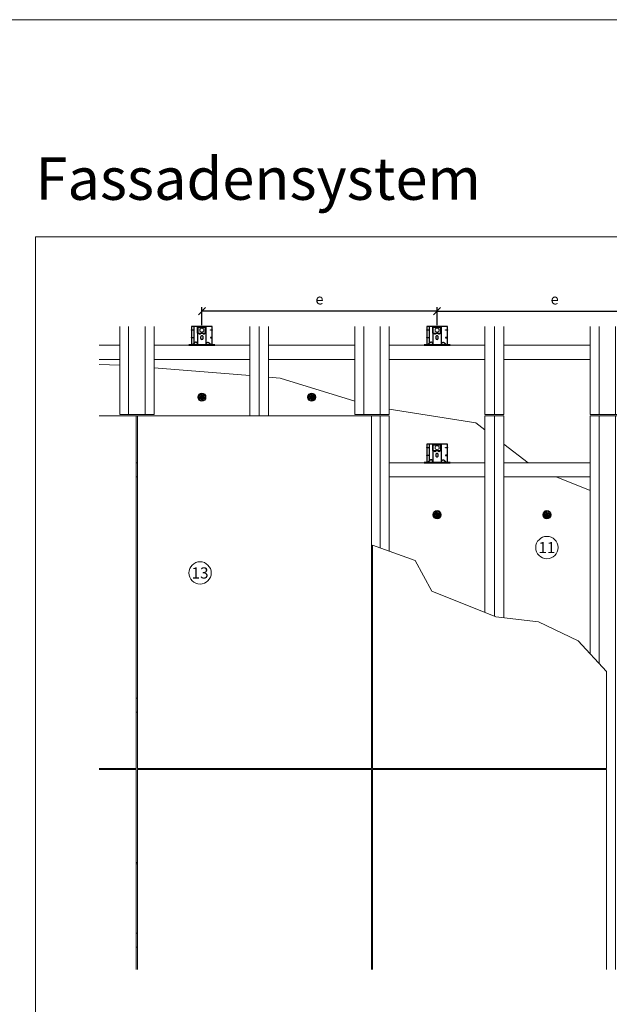
# Model space of a CAD drawing. Units: millimetres. Extents: x -1685 to 10728, y 4 to 6486.
# Drawn here: x 788 to 3295, y 2299 to 6486 of the extents above; entities that cross this region are included whole.
import ezdxf

# ---------------------------------------------------------------- set-up
doc = ezdxf.new("R2010")
doc.units = ezdxf.units.MM
doc.layers.get('Defpoints').update_dxf_attribs({"lineweight": 5})
for name, color, linetype, lineweight in [('Bemassung', 3, 'Continuous', 5), ('Dämmstoffhalter', 20, 'Continuous', 5), ('Dämmung', 30, 'Continuous', 5), ('Fassadenbekleidung', 251, 'Continuous', 13), ('Hut-Profil', 1, 'Continuous', 13), ('Legende', 251, 'Continuous', 5), ('Profil-L', 10, 'Continuous', 13), ('Profil-T', 1, 'Continuous', 13), ('Spidi-max-Befestigungsschraube', 6, 'Continuous', 15), ('Z-Profil', 1, 'Continuous', 13)]:
    doc.layers.add(name, color=color, linetype=linetype, lineweight=lineweight)
doc.layers.add('Blattrahmen_innen', color=252, linetype='Continuous', lineweight=5, true_color=0x696969)
for name, color, linetype in [('Spidi-max', 6, 'Continuous'), ('Spidi-max-U-Beilagscheibe', 6, 'Continuous'), ('Text_DE', 7, 'Continuous')]:
    doc.layers.add(name, color=color, linetype=linetype)
doc.styles.get("Standard").update_dxf_attribs({"font": 'arial.ttf'})
doc.styles.add('Text-H3', font='arial.ttf', dxfattribs={"height": 3})
doc.styles.add('Text-H5', font='arial.ttf', dxfattribs={"height": 5})
doc.styles.add('Überschrift-H8', font='arialbd.ttf', dxfattribs={"height": 8})
doc.dimstyles.new('ISO-25', dxfattribs={"dimtxt": 2.5, "dimasz": 3, "dimexe": 1.75, "dimexo": 0.625, "dimtad": 1, "dimtxsty": 'Standard', "dimblk": 'OBLIQUE', "dimcen": 2.5, "dimadec": 0, "dimazin": 0, "dimtfac": 1, "dimtmove": 0, "dimatfit": 3, "dimfxl": 1, "dimarcsym": 0})

# ---------------------------------------------------------------- blocks, each defined once
blk = doc.blocks.new('A$C0FC34072')
at = {"layer": 'Spidi-max-Befestigungsschraube'}
blk.add_lwpolyline([(-4.9, 8.5), (-9.8, 0), (-4.9, -8.5), (4.9, -8.5), (9.8, 0), (4.9, 8.5)], close=True, dxfattribs=at)
blk.add_circle((0, 0), 8.5, dxfattribs=at)
blk = doc.blocks.new('A$C1A8D18DE')
at = {"layer": 'Spidi-max-U-Beilagscheibe', "linetype": 'Continuous'}
for p, q in [((-12.5, 18.5), (-12.5, 16)), ((-12.5, 18.5), (12.5, 18.5)), ((-12.5, 16), (12.5, 16)), ((-12.5, 16), (-12.5, -16)), ((12.5, 18.5), (12.5, 16)), ((12.5, 16), (12.5, -16)), ((-12.5, -18.5), (-12.5, -16)), ((-12.5, -16), (12.5, -16)), ((-12.5, -18.5), (12.5, -18.5)), ((12.5, -18.5), (12.5, -16))]:
    blk.add_line(p, q, dxfattribs=at)
blk = doc.blocks.new('A$C47C07904')
at = {"layer": 'Spidi-max'}
for points in [[(44, 2), (44, 80.1), (-44, 80.1), (-44, 2)], [(-44, 64.2), (-44, 65.2), (-36.2, 65.2), (-36.2, 64.2)], [(0.5, 77.2), (0.5, 80.1), (-0.5, 80.1), (-0.5, 77.2)], [(36.2, 64.2), (36.2, 65.2), (44, 65.2), (44, 64.2)], [(-55, 2), (-55, 0), (55, 0), (55, 2)], [(-36.2, 32.6), (-36.2, 31.6), (-44, 31.6), (-44, 32.6)], [(44, 31.6), (44, 32.6), (36.2, 32.6), (36.2, 31.6)]]:
    blk.add_lwpolyline(points, close=True, dxfattribs=at)
for points in [[(-32.5, 8.8), (-32.5, 80.1)], [(-18.5, 5.8), (-18.5, 5.9), (-18.5, 6.1), (-18.5, 6.2), (-18.5, 6.4), (-18.5, 6.5), (-18.6, 6.7), (-18.6, 6.8), (-18.6, 7), (-18.6, 7.1), (-18.7, 7.3), (-18.7, 7.4), (-18.7, 7.6), (-18.8, 7.7), (-18.8, 7.9), (-18.9, 8), (-18.9, 8.2), (-19, 8.3), (-19, 8.5), (-19.1, 8.6), (-19.1, 8.7), (-19.2, 8.9), (-19.3, 9), (-19.4, 9.2), (-19.4, 9.3), (-19.5, 9.4), (-19.6, 9.6), (-19.7, 9.7), (-19.8, 9.8), (-19.9, 9.9), (-20, 10.1), (-20.1, 10.2), (-20.2, 10.3), (-20.3, 10.4), (-20.4, 10.5), (-20.5, 10.7), (-20.6, 10.8), (-20.7, 10.9), (-20.8, 11), (-20.9, 11.1), (-21, 11.2), (-21.1, 11.3), (-21.3, 11.4), (-21.4, 11.5), (-21.5, 11.5), (-21.6, 11.6), (-21.7, 11.7), (-21.9, 11.8), (-22, 11.9), (-22.1, 11.9), (-22.2, 12), (-22.4, 12.1), (-22.5, 12.1), (-22.6, 12.2), (-22.8, 12.3), (-22.9, 12.3), (-23.1, 12.4), (-23.2, 12.4), (-23.4, 12.5), (-23.5, 12.5), (-23.6, 12.6), (-23.8, 12.6), (-23.9, 12.6), (-24.1, 12.7), (-24.2, 12.7), (-24.4, 12.7), (-24.6, 12.7), (-24.8, 12.8), (-25, 12.8), (-25.2, 12.8), (-25.4, 12.8), (-25.6, 12.8), (-25.8, 12.8), (-26, 12.8), (-26.1, 12.8), (-26.3, 12.8), (-26.5, 12.7), (-26.7, 12.7), (-26.9, 12.7), (-27.1, 12.6), (-27.3, 12.6), (-27.4, 12.5), (-27.6, 12.5), (-27.8, 12.4), (-28, 12.3), (-28.1, 12.3), (-28.3, 12.2), (-28.5, 12.1), (-28.6, 12.1), (-28.8, 12), (-29, 11.9), (-29.1, 11.8), (-29.3, 11.7), (-29.4, 11.6), (-29.6, 11.5), (-29.7, 11.4), (-29.9, 11.3), (-30, 11.2), (-30.1, 11), (-30.3, 10.9), (-30.4, 10.8), (-30.5, 10.7), (-30.6, 10.6), (-30.7, 10.5), (-30.8, 10.4), (-31, 10.3), (-31.1, 10.2), (-31.2, 10.1), (-31.3, 10), (-31.4, 9.9), (-31.5, 9.8), (-31.6, 9.6), (-31.8, 9.5), (-31.9, 9.4), (-32, 9.3), (-32.1, 9.2), (-32.2, 9.1), (-32.3, 9), (-32.4, 8.9), (-32.5, 8.8), (-32.7, 8.7), (-32.8, 8.6), (-32.9, 8.5), (-33, 8.4), (-33.1, 8.3), (-33.2, 8.2), (-33.3, 8.1), (-33.4, 8), (-33.6, 7.9), (-33.7, 7.8), (-33.8, 7.7), (-33.9, 7.5), (-34, 7.4), (-34.1, 7.3), (-34.2, 7.2), (-34.3, 7.1), (-34.5, 7), (-34.6, 6.9), (-34.7, 6.8), (-34.8, 6.7), (-34.9, 6.6), (-35, 6.5), (-35.1, 6.4), (-35.2, 6.3), (-35.4, 6.2), (-35.5, 6.1), (-35.6, 6), (-35.7, 5.9), (-35.8, 5.8), (-35.9, 5.7), (-36, 5.6), (-36.1, 5.5), (-36.2, 5.4), (-36.4, 5.3), (-36.5, 5.2), (-36.6, 5.1), (-36.7, 5), (-36.8, 4.9), (-36.9, 4.8), (-37, 4.7), (-37.1, 4.6), (-37.2, 4.5), (-37.4, 4.4), (-37.5, 4.3), (-37.6, 4.2), (-37.7, 4.1), (-37.8, 4), (-38, 3.9), (-38.1, 3.7), (-38.2, 3.6), (-38.3, 3.5), (-38.5, 3.4), (-38.6, 3.3), (-38.7, 3.2), (-38.9, 3.1), (-39, 3), (-39.1, 2.9), (-39.2, 2.8), (-39.4, 2.7), (-39.5, 2.6), (-39.6, 2.6), (-39.7, 2.5), (-39.8, 2.4), (-39.9, 2.3), (-40, 2.2), (-40.1, 2.2), (-40.2, 2.1), (-40.3, 2)], [(18.5, 5.8), (18.5, 5.9), (18.5, 6.1), (18.5, 6.2), (18.5, 6.4), (18.5, 6.5), (18.6, 6.7), (18.6, 6.8), (18.6, 7), (18.6, 7.1), (18.7, 7.3), (18.7, 7.4), (18.7, 7.6), (18.8, 7.7), (18.8, 7.9), (18.9, 8), (18.9, 8.2), (19, 8.3), (19, 8.5), (19.1, 8.6), (19.1, 8.7), (19.2, 8.9), (19.3, 9), (19.4, 9.2), (19.4, 9.3), (19.5, 9.4), (19.6, 9.6), (19.7, 9.7), (19.8, 9.8), (19.9, 9.9), (20, 10.1), (20.1, 10.2), (20.2, 10.3), (20.3, 10.4), (20.4, 10.5), (20.5, 10.7), (20.6, 10.8), (20.7, 10.9), (20.8, 11), (20.9, 11.1), (21, 11.2), (21.1, 11.3), (21.3, 11.4), (21.4, 11.5), (21.5, 11.5), (21.6, 11.6), (21.7, 11.7), (21.9, 11.8), (22, 11.9), (22.1, 11.9), (22.2, 12), (22.4, 12.1), (22.5, 12.1), (22.6, 12.2), (22.8, 12.3), (22.9, 12.3), (23.1, 12.4), (23.2, 12.4), (23.4, 12.5), (23.5, 12.5), (23.6, 12.6), (23.8, 12.6), (23.9, 12.6), (24.1, 12.7), (24.2, 12.7), (24.4, 12.7), (24.6, 12.7), (24.8, 12.8), (25, 12.8), (25.2, 12.8), (25.4, 12.8), (25.6, 12.8), (25.8, 12.8), (26, 12.8), (26.1, 12.8), (26.3, 12.8), (26.5, 12.7), (26.7, 12.7), (26.9, 12.7), (27.1, 12.6), (27.3, 12.6), (27.4, 12.5), (27.6, 12.5), (27.8, 12.4), (28, 12.3), (28.1, 12.3), (28.3, 12.2), (28.5, 12.1), (28.6, 12.1), (28.8, 12), (29, 11.9), (29.1, 11.8), (29.3, 11.7), (29.4, 11.6), (29.6, 11.5), (29.7, 11.4), (29.9, 11.3), (30, 11.2), (30.1, 11), (30.3, 10.9), (30.4, 10.8), (30.5, 10.7), (30.6, 10.6), (30.7, 10.5), (30.8, 10.4), (31, 10.3), (31.1, 10.2), (31.2, 10.1), (31.3, 10), (31.4, 9.9), (31.5, 9.8), (31.6, 9.6), (31.8, 9.5), (31.9, 9.4), (32, 9.3), (32.1, 9.2), (32.2, 9.1), (32.3, 9), (32.4, 8.9), (32.5, 8.8), (32.7, 8.7), (32.8, 8.6), (32.9, 8.5), (33, 8.4), (33.1, 8.3), (33.2, 8.2), (33.3, 8.1), (33.4, 8), (33.6, 7.9), (33.7, 7.8), (33.8, 7.7), (33.9, 7.5), (34, 7.4), (34.1, 7.3), (34.2, 7.2), (34.3, 7.1), (34.5, 7), (34.6, 6.9), (34.7, 6.8), (34.8, 6.7), (34.9, 6.6), (35, 6.5), (35.1, 6.4), (35.2, 6.3), (35.4, 6.2), (35.5, 6.1), (35.6, 6), (35.7, 5.9), (35.8, 5.8), (35.9, 5.7), (36, 5.6), (36.1, 5.5), (36.2, 5.4), (36.4, 5.3), (36.5, 5.2), (36.6, 5.1), (36.7, 5), (36.8, 4.9), (36.9, 4.8), (37, 4.7), (37.1, 4.6), (37.2, 4.5), (37.4, 4.4), (37.5, 4.3), (37.6, 4.2), (37.7, 4.1), (37.8, 4), (38, 3.9), (38.1, 3.7), (38.2, 3.6), (38.3, 3.5), (38.5, 3.4), (38.6, 3.3), (38.7, 3.2), (38.9, 3.1), (39, 3), (39.1, 2.9), (39.2, 2.8), (39.4, 2.7), (39.5, 2.6), (39.6, 2.6), (39.7, 2.5), (39.8, 2.4), (39.9, 2.3), (40, 2.2), (40.1, 2.2), (40.2, 2.1), (40.3, 2)]]:
    blk.add_lwpolyline(points, dxfattribs=at)
blk.add_lwpolyline([(-18.5, 80.1), (-18.5, 4.5, 0.414214), (-16, 2), (16, 2, 0.414214), (18.5, 4.5), (18.5, 80.1)], format="xyb", dxfattribs=at)
blk.add_lwpolyline([(0, 40.1), (0, 40.1, 0.414214), (-5.3, 34.8), (-5.3, 30.3, 0.414214), (0, 25.1), (0, 25.1, 0.414214), (5.2, 30.3), (5.2, 34.8, 0.414214)], format="xyb", close=True, dxfattribs=at)
for centre in [(-8.5, 49.5), (-8.5, 49.5), (8.5, 49.5)]:
    blk.add_circle(centre, 2.5, dxfattribs=at)
for centre, start, end in [((-42, 78.1), 90, 180), ((42, 78.1), 0, 90)]:
    blk.add_arc(centre, 2, start, end, dxfattribs=at)
blk = doc.blocks.new('A$C109953D8')
at = {"layer": 'Hut-Profil'}
for points in [[(-73, 0), (-73, 374.5)], [(-35, 0), (-35, 374.5)], [(35, 0), (35, 374.5)], [(73, 0), (73, 374.5)], [(-73, 0), (73, 0)]]:
    blk.add_lwpolyline(points, dxfattribs=at)
blk = doc.blocks.new('A$C7E973C63')
at = {"layer": 'Hut-Profil'}
for points in [[(-73, 0), (-73, 374.5)], [(-35, 0), (-35, 374.5)], [(35, 0), (35, 374.5)], [(73, 0), (73, 374.5)], [(-73, 0), (73, 0)]]:
    blk.add_lwpolyline(points, dxfattribs=at)
blk = doc.blocks.new('A$C600D1203')
at = {"layer": 'Hut-Profil'}
for points in [[(-70.5, 0), (75.5, 0)], [(37.5, 0), (37.5, -561.7)], [(75.5, 0), (75.5, -575.3)]]:
    blk.add_lwpolyline(points, dxfattribs=at)
blk = doc.blocks.new('A$C401C5434')
at = {"layer": 'Hut-Profil'}
for points in [[(-73, 0), (-73, 374.5)], [(-35, 0), (-35, 374.5)], [(35, 0), (35, 374.5)], [(73, 0), (73, 374.5)], [(-73, 0), (73, 0)]]:
    blk.add_lwpolyline(points, dxfattribs=at)
blk = doc.blocks.new('A$C199153BB')
at = {"layer": 'Z-Profil'}
for points in [[(-40, 0), (-40, -379.5)], [(0, 0), (0, -379.5)], [(40, 0), (40, -379.5)]]:
    blk.add_lwpolyline(points, dxfattribs=at)
blk = doc.blocks.new('A$C29D454DB')
at = {"layer": 'Hut-Profil'}
for points in [[(-73, 0), (-73, -1012.1)], [(-73, 0), (73, 0)], [(-35, 0), (-35, -1053.1)], [(35, 0), (35, -2355.5)], [(73, 0), (73, -2355.5)]]:
    blk.add_lwpolyline(points, dxfattribs=at)
blk = doc.blocks.new('A$Ce6e0a22a')
at = {"layer": 'Dämmstoffhalter'}
for p, q in [((-14.244384, 4.181874), (-14.244003, 4.377879)), ((-14.229398, 3.986301), (-14.244384, 4.181874)), ((-14.244003, 4.377879), (-14.228421, 4.572504)), ((-14.199106, 3.792763), (-14.229398, 3.986301)), ((-14.228421, 4.572504), (-14.197888, 4.763939)), ((-14.154035, 3.60293), (-14.199106, 3.792763)), ((-14.197888, 4.763939), (-14.153206, 4.950444)), ((-14.09477, 3.41854), (-14.154035, 3.60293)), ((-14.153206, 4.950444), (-14.095389, 5.130302)), ((-14.095389, 5.130302), (-14.024069, 5.305245)), ((-14.022227, 3.241217), (-14.09477, 3.41854)), ((-14.024069, 5.305245), (-13.938415, 5.476838)), ((-13.937763, 3.07243), (-14.022227, 3.241217)), ((-13.938415, 5.476838), (-13.838752, 5.643112)), ((-13.842213, 2.912733), (-13.937763, 3.07243)), ((-13.733701, 2.758875), (-13.842213, 2.912733)), ((-13.838752, 5.643112), (-13.725586, 5.802219)), ((-13.612483, 2.611889), (-13.733701, 2.758875)), ((-13.725586, 5.802219), (-13.599888, 5.952612)), ((-13.479254, 2.473512), (-13.612483, 2.611889)), ((-13.599888, 5.952612), (-13.462696, 6.092796)), ((-13.335032, 2.345164), (-13.479254, 2.473512)), ((-13.462696, 6.092796), (-13.315087, 6.221585)), ((-13.181052, 2.228047), (-13.335032, 2.345164)), ((-13.315087, 6.221585), (-13.158538, 6.338034)), ((-13.018527, 2.12329), (-13.181052, 2.228047)), ((-13.158538, 6.338034), (-12.994616, 6.441191)), ((-12.848803, 2.031606), (-13.018527, 2.12329)), ((-12.994616, 6.441191), (-12.825063, 6.530397)), ((-12.673485, 1.953604), (-12.848803, 2.031606)), ((-12.825063, 6.530397), (-12.651866, 6.605403)), ((-12.494214, 1.88983), (-12.673485, 1.953604)), ((-12.651866, 6.605403), (-12.476019, 6.666319)), ((-12.3128, 1.840365), (-12.494214, 1.88983)), ((-12.476019, 6.666319), (-12.293996, 6.714432)), ((-12.131134, 1.805072), (-12.3128, 1.840365)), ((-12.293996, 6.714432), (-12.106657, 6.749112)), ((-11.947047, 1.783368), (-12.131134, 1.805072)), ((-12.106657, 6.749112), (-11.91565, 6.769477)), ((-11.757023, 1.775284), (-11.947047, 1.783368)), ((-11.91565, 6.769477), (-11.722669, 6.775094)), ((-11.757023, 1.775284), (-11.563532, 1.781954)), ((-11.529432, 6.765834), (-11.722669, 6.775094)), ((-11.563532, 1.781954), (-11.369075, 1.803872)), ((-11.337595, 6.741614), (-11.529432, 6.765834)), ((-11.369075, 1.803872), (-11.176126, 1.841119)), ((-11.148645, 6.70275), (-11.337595, 6.741614)), ((-11.176126, 1.841119), (-10.986939, 1.893351)), ((-10.964205, 6.649812), (-11.148645, 6.70275)), ((-10.986939, 1.893351), (-10.803791, 1.959668)), ((-10.785882, 6.583432), (-10.964205, 6.649812)), ((-10.803791, 1.959668), (-10.628881, 2.038843)), ((-10.615116, 6.504714), (-10.785882, 6.583432)), ((-10.628881, 2.038843), (-10.464159, 2.128981)), ((-10.453265, 6.414978), (-10.615116, 6.504714)), ((-10.464159, 2.128981), (-10.306715, 2.231274)), ((-10.298296, 6.313275), (-10.453265, 6.414978)), ((-10.306715, 2.231274), (-10.174673, 2.330932)), ((-10.147532, 6.197322), (-10.298296, 6.313275)), ((-10.174673, 2.330932), (-10.047314, 2.441171)), ((-10.003597, 6.067839), (-10.147532, 6.197322)), ((-10.047314, 2.441171), (-9.926249, 2.561212)), ((-9.868724, 5.926054), (-10.003597, 6.067839)), ((-9.926249, 2.561212), (-9.81296, 2.690088)), ((-9.744858, 5.773496), (-9.868724, 5.926054)), ((-9.81296, 2.690088), (-9.708634, 2.826686)), ((-9.633507, 5.611877), (-9.744858, 5.773496)), ((-9.708634, 2.826686), (-9.614186, 2.969635)), ((-9.535834, 5.44335), (-9.633507, 5.611877)), ((-9.614186, 2.969635), (-9.530464, 3.117397)), ((-9.452738, 5.270268), (-9.535834, 5.44335)), ((-9.530464, 3.117397), (-9.457982, 3.268231)), ((-9.457982, 3.268231), (-9.396926, 3.420202)), ((-9.384494, 5.095338), (-9.452738, 5.270268)), ((-9.396926, 3.420202), (-9.346012, 3.575863)), ((-9.329638, 4.915774), (-9.384494, 5.095338)), ((-9.346012, 3.575863), (-9.304584, 3.737999)), ((-9.292545, 4.754556), (-9.329637, 4.915774)), ((-9.304584, 3.737999), (-9.273739, 3.905007)), ((-9.265843, 4.588243), (-9.292545, 4.754556)), ((-9.273739, 3.905007), (-9.254204, 4.075223)), ((-9.250292, 4.418465), (-9.265843, 4.588243)), ((-9.254204, 4.075223), (-9.246319, 4.246922)), ((-9.246319, 4.246922), (-9.250292, 4.418465)), ((-6.493206, -0.297111), (-4.783105, 4.401352)), ((-2.90372, 3.717312), (-4.783105, 4.401352)), ((-4.670441, 12.33602), (-4.660981, 12.529149)), ((-4.664979, 12.143192), (-4.670441, 12.33602)), ((-4.644872, 11.952362), (-4.664979, 12.143192)), ((-4.660981, 12.529149), (-4.636545, 12.721058)), ((-4.610466, 11.765222), (-4.644872, 11.952362)), ((-4.636545, 12.721058), (-4.597503, 12.910132)), ((-4.613821, -0.981151), (-2.90372, 3.717312)), ((-4.562598, 11.583381), (-4.610466, 11.765222)), ((-4.597503, 12.910132), (-4.544279, 13.094701)), ((-4.502329, 11.408406), (-4.562598, 11.583381)), ((-4.544279, 13.094701), (-4.477595, 13.273171)), ((-4.429082, 11.238131), (-4.502329, 11.408406)), ((-4.477595, 13.273171), (-4.398605, 13.444075)), ((-4.341071, 11.069523), (-4.429082, 11.238131)), ((-4.398605, 13.444075), (-4.308079, 13.606672)), ((-4.238549, 10.905289), (-4.341071, 11.069523)), ((-4.308079, 13.606672), (-4.204137, 13.764214)), ((-4.122338, 10.747844), (-4.238549, 10.905289)), ((-4.204137, 13.764214), (-4.086843, 13.915699)), ((-3.993607, 10.599368), (-4.122338, 10.747844)), ((-4.086843, 13.915699), (-3.956789, 14.059218)), ((-3.853779, 10.461644), (-3.993607, 10.599368)), ((-3.956789, 14.059218), (-3.814924, 14.193168)), ((-3.704773, 10.336192), (-3.853779, 10.461644)), ((-3.814924, 14.193168), (-3.662461, 14.316171)), ((-3.54875, 10.224302), (-3.704773, 10.336192)), ((-3.662461, 14.316171), (-3.500582, 14.426935)), ((-3.388328, 10.126719), (-3.54875, 10.224302)), ((-3.500582, 14.426935), (-3.330648, 14.524609)), ((-3.221018, 10.041514), (-3.388328, 10.126719)), ((-3.330648, 14.524609), (-3.154306, 14.608426)), ((-3.06869, 9.976991), (-3.221018, 10.041513)), ((-3.154306, 14.608426), (-2.973252, 14.677702)), ((-2.90954, 9.921814), (-3.06869, 9.976991)), ((-2.973252, 14.677702), (-2.789393, 14.732258)), ((-2.745042, 9.877018), (-2.90954, 9.921814)), ((-2.789393, 14.732258), (-2.604723, 14.772117)), ((-2.576795, 9.843316), (-2.745042, 9.877018)), ((-2.604723, 14.772117), (-2.417557, 14.797823)), ((-2.406336, 9.821267), (-2.576795, 9.843316)), ((-2.417557, 14.797823), (-2.226127, 14.809441)), ((-2.235313, 9.810947), (-2.406336, 9.821267)), ((-2.235313, 9.810947), (-2.065487, 9.812323)), ((-2.032298, 14.806267), (-2.226127, 14.809441)), ((-2.065487, 9.812323), (-1.89862, 9.824967)), ((-1.837923, 14.787816), (-2.032298, 14.806267)), ((-1.89862, 9.824967), (-1.736482, 9.848078)), ((-1.644831, 14.754154), (-1.837923, 14.787816)), ((-1.736482, 9.848078), (-1.576218, 9.881816)), ((-1.454831, 14.705435), (-1.644831, 14.754154)), ((-1.576218, 9.881816), (-1.415089, 9.927005)), ((-1.269493, 14.641996), (-1.454831, 14.705435)), ((-1.415089, 9.927005), (-1.255034, 9.983797)), ((-1.090371, 14.564645), (-1.269493, 14.641996)), ((-1.255034, 9.983797), (-1.097855, 10.051988)), ((-1.097855, 10.051988), (-0.945217, 10.131007)), ((-0.919073, 14.474262), (-1.090371, 14.564645)), ((-0.945217, 10.131007), (-0.798643, 10.220221)), ((-0.757041, 14.372029), (-0.919073, 14.474262)), ((-0.798643, 10.220221), (-0.659387, 10.318577)), ((-0.605486, 14.25954), (-0.757041, 14.372029)), ((-0.659387, 10.318577), (-0.528706, 10.424859)), ((-0.464807, 14.137709), (-0.605486, 14.25954)), ((-0.528706, 10.424859), (-0.407633, 10.537589)), ((-0.332129, 14.004128), (-0.464807, 14.137709)), ((-0.407634, 10.53759), (-0.279555, 10.674879)), ((-0.208426, 13.859229), (-0.332129, 14.004128)), ((-0.279555, 10.674879), (-0.162183, 10.821445)), ((-0.095286, 13.703995), (-0.208426, 13.859229)), ((-0.162183, 10.821445), (-0.053837, 10.97995)), ((0.006069, 13.539676), (-0.095286, 13.703995)), ((-0.053837, 10.97995), (0.043275, 11.1488)), ((0.094668, 13.367699), (0.006069, 13.539676)), ((0.043275, 11.1488), (0.127565, 11.326042)), ((0.169611, 13.189452), (0.094668, 13.367699)), ((0.127565, 11.326042), (0.197752, 11.509592)), ((0.230429, 13.006385), (0.169611, 13.189452)), ((0.197752, 11.509592), (0.253104, 11.697289)), ((0.276803, 12.820186), (0.230429, 13.006385)), ((0.253104, 11.697289), (0.293272, 11.886683)), ((0.308478, 12.632565), (0.276803, 12.820186)), ((0.293272, 11.886683), (0.318309, 12.075224)), ((0.32569, 12.445317), (0.308478, 12.632565)), ((0.318309, 12.075224), (0.328901, 12.260283)), ((0.328901, 12.260283), (0.32569, 12.445317)), ((1.457209, 4.486261), (2.989298, 5.771837)), ((4.671147, 0.656039), (1.457209, 4.486261)), ((6.203236, 1.941615), (2.989298, 5.771837)), ((4.671147, 0.656039), (6.203236, 1.941615)), ((7.075831, 7.997737), (7.080131, 8.185458)), ((7.085698, 7.81024), (7.075831, 7.997737)), ((7.080131, 8.185458), (7.099018, 8.376524)), ((7.105983, 7.646059), (7.085697, 7.81024)), ((7.099018, 8.376524), (7.13316, 8.568293)), ((7.137773, 7.480643), (7.105983, 7.646059)), ((7.13316, 8.568293), (7.182519, 8.758249)), ((7.181227, 7.315785), (7.137773, 7.480643)), ((7.236164, 7.153228), (7.181227, 7.315785)), ((7.182519, 8.758249), (7.246737, 8.943972)), ((7.302299, 6.994581), (7.236164, 7.153228)), ((7.246737, 8.943972), (7.324983, 9.123335)), ((7.378873, 6.841312), (7.302299, 6.994581)), ((7.324983, 9.123335), (7.415953, 9.294239)), ((7.464977, 6.694925), (7.378873, 6.841312)), ((7.415953, 9.294239), (7.517965, 9.454762)), ((7.559361, 6.556737), (7.464977, 6.694925)), ((7.517965, 9.454762), (7.628805, 9.603334)), ((7.660444, 6.427876), (7.559361, 6.556737)), ((7.628805, 9.603334), (7.750203, 9.743015)), ((7.769795, 6.305953), (7.660444, 6.427876)), ((7.750203, 9.743015), (7.883748, 9.875392)), ((7.889494, 6.189006), (7.769795, 6.305953)), ((7.883748, 9.875392), (8.028613, 9.998758)), ((8.018704, 6.07879), (7.889494, 6.189006)), ((8.156349, 5.976764), (8.018704, 6.07879)), ((8.028613, 9.998758), (8.183825, 10.111587)), ((8.301102, 5.884086), (8.156349, 5.976764)), ((8.183825, 10.111587), (8.348086, 10.21273)), ((8.451649, 5.801755), (8.301102, 5.884086)), ((8.348086, 10.21273), (8.520071, 10.301103)), ((8.606457, 5.730334), (8.451649, 5.801755)), ((8.520071, 10.301103), (8.698487, 10.375895)), ((8.76384, 5.670302), (8.606457, 5.730334)), ((8.698487, 10.375895), (8.881751, 10.436621)), ((8.922004, 5.621815), (8.76384, 5.670302)), ((8.881751, 10.436621), (9.068204, 10.482811)), ((9.104939, 5.579541), (8.922004, 5.621816)), ((9.068204, 10.482811), (9.256106, 10.514297)), ((9.290555, 5.551178), (9.104939, 5.579541)), ((9.256106, 10.514297), (9.443607, 10.531341)), ((9.481997, 5.5366), (9.290555, 5.551178)), ((9.443607, 10.531341), (9.629684, 10.534242)), ((9.481997, 5.5366), (9.676782, 5.536923)), ((9.818089, 10.522996), (9.629684, 10.534242)), ((9.676782, 5.536923), (9.872423, 5.552546)), ((10.007927, 10.497159), (9.818089, 10.522996)), ((9.872423, 5.552546), (10.066475, 5.583538)), ((10.197246, 10.456288), (10.007927, 10.497159)), ((10.066475, 5.583538), (10.256701, 5.629449)), ((10.384182, 10.400405), (10.197246, 10.456288)), ((10.256701, 5.629449), (10.440805, 5.68936)), ((10.566936, 10.329869), (10.384182, 10.400405)), ((10.440805, 5.68936), (10.616605, 5.761948)), ((10.743801, 10.245061), (10.566936, 10.329869)), ((10.616605, 5.761948), (10.782166, 5.845305)), ((10.913356, 10.146729), (10.743801, 10.245061)), ((10.782166, 5.845305), (10.940832, 5.940562)), ((11.074115, 10.035923), (10.913356, 10.146729)), ((10.940832, 5.940562), (11.09436, 6.049132)), ((11.224637, 9.913763), (11.074115, 10.035923)), ((11.09436, 6.049132), (11.241009, 6.170374)), ((11.363813, 9.781815), (11.224637, 9.913763)), ((11.241009, 6.170374), (11.379075, 6.303635)), ((11.490666, 9.641814), (11.363813, 9.781815)), ((11.379075, 6.303635), (11.507206, 6.447838)), ((11.606512, 9.492578), (11.490666, 9.641814)), ((11.507206, 6.447838), (11.624101, 6.601864)), ((11.712288, 9.332603), (11.606512, 9.492578)), ((11.624101, 6.601864), (11.728738, 6.764582)), ((11.806455, 9.163155), (11.712288, 9.332603)), ((11.728738, 6.764582), (11.820365, 6.934518)), ((11.887663, 8.985597), (11.806455, 9.163155)), ((11.820365, 6.934518), (11.898232, 7.110116)), ((11.955057, 8.801542), (11.887663, 8.985597)), ((11.898232, 7.110116), (11.961866, 7.289697)), ((12.007864, 8.612638), (11.955057, 8.801542)), ((11.961866, 7.289697), (12.011211, 7.471389)), ((12.045594, 8.420411), (12.007864, 8.612638)), ((12.011211, 7.471389), (12.04638, 7.654136)), ((12.068167, 8.226611), (12.045594, 8.420411)), ((12.04638, 7.654136), (12.068022, 7.841632)), ((12.068022, 7.841632), (12.075542, 8.033072)), ((12.075542, 8.033072), (12.068167, 8.226611)), ((-12.075542, -8.033072), (-12.068022, -7.841632)), ((-12.068167, -8.226611), (-12.075542, -8.033072)), ((-12.045594, -8.420411), (-12.068167, -8.226611)), ((-12.068022, -7.841632), (-12.04638, -7.654136)), ((-12.04638, -7.654136), (-12.011211, -7.471389)), ((-12.007864, -8.612638), (-12.045594, -8.420411)), ((-12.011211, -7.471389), (-11.961866, -7.289697)), ((-11.955057, -8.801542), (-12.007864, -8.612638)), ((-11.961866, -7.289697), (-11.898232, -7.110116)), ((-11.887663, -8.985597), (-11.955057, -8.801542)), ((-11.898232, -7.110116), (-11.820365, -6.934518)), ((-11.806455, -9.163155), (-11.887663, -8.985597)), ((-11.820365, -6.934518), (-11.728738, -6.764582)), ((-11.712288, -9.332603), (-11.806455, -9.163155)), ((-11.728738, -6.764582), (-11.624101, -6.601864)), ((-11.606512, -9.492578), (-11.712288, -9.332603)), ((-11.624101, -6.601864), (-11.507206, -6.447838)), ((-11.490666, -9.641814), (-11.606512, -9.492578)), ((-11.507206, -6.447838), (-11.379075, -6.303635)), ((-11.363813, -9.781815), (-11.490666, -9.641814)), ((-11.379075, -6.303635), (-11.241009, -6.170374)), ((-11.224637, -9.913763), (-11.363813, -9.781815)), ((-11.241009, -6.170374), (-11.09436, -6.049132)), ((-11.074115, -10.035923), (-11.224637, -9.913763)), ((-11.09436, -6.049132), (-10.940806, -5.940603)), ((-10.913356, -10.146729), (-11.074115, -10.035923)), ((-10.940806, -5.940603), (-10.782166, -5.845305)), ((-10.743801, -10.245061), (-10.913356, -10.146729)), ((-10.782166, -5.845305), (-10.616605, -5.761948)), ((-10.566936, -10.329869), (-10.743801, -10.245061)), ((-10.616605, -5.761948), (-10.440805, -5.68936)), ((-10.384182, -10.400405), (-10.566936, -10.329869)), ((-10.440805, -5.68936), (-10.256701, -5.629449)), ((-10.197246, -10.456288), (-10.384182, -10.400405)), ((-10.256701, -5.629449), (-10.066475, -5.583538)), ((-10.007927, -10.497159), (-10.197246, -10.456288)), ((-10.066475, -5.583538), (-9.872423, -5.552546)), ((-9.818089, -10.522996), (-10.007927, -10.497159)), ((-9.872423, -5.552546), (-9.676782, -5.536923)), ((-9.629684, -10.534242), (-9.818089, -10.522996)), ((-9.676782, -5.536923), (-9.481997, -5.5366)), ((-9.629684, -10.534242), (-9.443607, -10.531341)), ((-9.290555, -5.551178), (-9.481997, -5.5366)), ((-9.443607, -10.531341), (-9.256106, -10.514297)), ((-9.104939, -5.579541), (-9.290555, -5.551178)), ((-9.256106, -10.514297), (-9.068204, -10.482811)), ((-8.922004, -5.621816), (-9.104939, -5.579541)), ((-9.068204, -10.482811), (-8.881751, -10.436621)), ((-8.76384, -5.670302), (-8.922004, -5.621815)), ((-8.881751, -10.436621), (-8.698487, -10.375895)), ((-8.606457, -5.730334), (-8.76384, -5.670302)), ((-8.698487, -10.375895), (-8.520071, -10.301103)), ((-8.451649, -5.801755), (-8.606457, -5.730334)), ((-8.520071, -10.301103), (-8.348086, -10.21273)), ((-8.301102, -5.884086), (-8.451649, -5.801755)), ((-8.348086, -10.21273), (-8.183825, -10.111587)), ((-8.156349, -5.976764), (-8.301102, -5.884086)), ((-8.183825, -10.111587), (-8.028613, -9.998758)), ((-8.018704, -6.07879), (-8.156349, -5.976764)), ((-8.028613, -9.998758), (-7.883748, -9.875392)), ((-7.889494, -6.189006), (-8.018704, -6.07879)), ((-7.769795, -6.305953), (-7.889494, -6.189006)), ((-7.883748, -9.875392), (-7.750203, -9.743015)), ((-7.660444, -6.427876), (-7.769795, -6.305953)), ((-7.750203, -9.743015), (-7.628805, -9.603334)), ((-7.559361, -6.556737), (-7.660444, -6.427876)), ((-7.628805, -9.603334), (-7.517965, -9.454762)), ((-7.464977, -6.694925), (-7.559361, -6.556737)), ((-7.517965, -9.454762), (-7.415953, -9.294239)), ((-7.378873, -6.841312), (-7.464977, -6.694925)), ((-7.415953, -9.294239), (-7.324983, -9.123335)), ((-7.302299, -6.994581), (-7.378873, -6.841312)), ((-7.324983, -9.123335), (-7.246737, -8.943972)), ((-7.236164, -7.153228), (-7.302299, -6.994581)), ((-7.246737, -8.943972), (-7.182519, -8.758249)), ((-7.181227, -7.315785), (-7.236164, -7.153228)), ((-7.182519, -8.758249), (-7.13316, -8.568293)), ((-7.137773, -7.480643), (-7.181227, -7.315785)), ((-7.105983, -7.646059), (-7.137773, -7.480643)), ((-7.13316, -8.568293), (-7.099018, -8.376524)), ((-7.085697, -7.81024), (-7.105983, -7.646059)), ((-7.099018, -8.376524), (-7.080131, -8.185458)), ((-7.075831, -7.997737), (-7.085698, -7.81024)), ((-7.080131, -8.185458), (-7.075831, -7.997737)), ((-4.613821, -0.981151), (-6.493206, -0.297111)), ((-1.767427, -4.373352), (3.156612, -3.505111)), ((-1.42013, -6.342967), (-1.767427, -4.373352)), ((-1.42013, -6.342967), (3.503908, -5.474726)), ((-0.328901, -12.260283), (-0.318309, -12.075224)), ((-0.32569, -12.445317), (-0.328901, -12.260283)), ((-0.308478, -12.632565), (-0.32569, -12.445317)), ((-0.318309, -12.075224), (-0.293272, -11.886683)), ((-0.276803, -12.820186), (-0.308478, -12.632565)), ((-0.293272, -11.886683), (-0.253104, -11.697289)), ((-0.230429, -13.006385), (-0.276803, -12.820186)), ((-0.253104, -11.697289), (-0.197752, -11.509592)), ((-0.169611, -13.189452), (-0.230429, -13.006385)), ((-0.197752, -11.509592), (-0.127565, -11.326042)), ((-0.094668, -13.367699), (-0.169611, -13.189452)), ((-0.127565, -11.326042), (-0.043275, -11.1488)), ((-0.006069, -13.539676), (-0.094668, -13.367699)), ((-0.043275, -11.1488), (0.053837, -10.97995)), ((0.095286, -13.703995), (-0.006069, -13.539676)), ((0.053837, -10.97995), (0.162183, -10.821445)), ((0.208426, -13.859229), (0.095286, -13.703995)), ((0.162183, -10.821445), (0.279555, -10.674879)), ((0.332129, -14.004128), (0.208426, -13.859229)), ((0.279555, -10.674879), (0.407634, -10.53759)), ((0.464807, -14.137709), (0.332129, -14.004128)), ((0.407633, -10.537589), (0.528706, -10.424859)), ((0.605486, -14.25954), (0.464807, -14.137709)), ((0.528706, -10.424859), (0.659387, -10.318577)), ((0.757041, -14.372029), (0.605486, -14.25954)), ((0.659387, -10.318577), (0.798643, -10.220221)), ((0.919073, -14.474262), (0.757041, -14.372029)), ((0.798643, -10.220221), (0.945217, -10.131007)), ((1.090371, -14.564645), (0.919073, -14.474262)), ((0.945217, -10.131007), (1.097855, -10.051988)), ((1.269493, -14.641996), (1.090371, -14.564645)), ((1.097855, -10.051988), (1.255034, -9.983797)), ((1.255034, -9.983797), (1.415089, -9.927005)), ((1.454831, -14.705435), (1.269493, -14.641996)), ((1.415089, -9.927005), (1.576218, -9.881816)), ((1.644831, -14.754154), (1.454831, -14.705435)), ((1.576218, -9.881816), (1.736482, -9.848078)), ((1.837923, -14.787816), (1.644831, -14.754154)), ((1.736482, -9.848078), (1.89862, -9.824967)), ((2.032298, -14.806267), (1.837923, -14.787816)), ((1.89862, -9.824967), (2.065487, -9.812323)), ((2.226127, -14.809441), (2.032298, -14.806267)), ((2.065487, -9.812323), (2.235314, -9.810935)), ((2.226127, -14.809441), (2.417557, -14.797823)), ((2.406336, -9.821267), (2.235314, -9.810935)), ((2.576795, -9.843316), (2.406336, -9.821267)), ((2.417557, -14.797823), (2.604723, -14.772117)), ((2.74505, -9.876989), (2.576795, -9.843316)), ((2.604723, -14.772117), (2.789393, -14.732258)), ((2.90954, -9.921814), (2.74505, -9.876989)), ((2.789393, -14.732258), (2.973252, -14.677702)), ((3.06869, -9.976991), (2.90954, -9.921814)), ((2.973252, -14.677702), (3.154306, -14.608426)), ((3.221018, -10.041513), (3.06869, -9.976991)), ((3.154306, -14.608426), (3.330648, -14.524609)), ((3.503908, -5.474726), (3.156612, -3.505111)), ((3.388328, -10.126719), (3.221018, -10.041514)), ((3.330648, -14.524609), (3.500582, -14.426935)), ((3.54875, -10.224302), (3.388328, -10.126719)), ((3.500582, -14.426935), (3.662461, -14.316171)), ((3.704773, -10.336192), (3.54875, -10.224302)), ((3.662461, -14.316171), (3.814924, -14.193168)), ((3.853779, -10.461644), (3.704773, -10.336192)), ((3.814924, -14.193168), (3.956789, -14.059218)), ((3.993607, -10.599368), (3.853779, -10.461644)), ((3.956789, -14.059218), (4.086843, -13.915699)), ((4.122338, -10.747844), (3.993607, -10.599368)), ((4.086843, -13.915699), (4.204137, -13.764214)), ((4.238549, -10.905289), (4.122338, -10.747844)), ((4.204137, -13.764214), (4.308079, -13.606672)), ((4.341071, -11.069523), (4.238549, -10.905289)), ((4.308079, -13.606672), (4.398605, -13.444075)), ((4.429082, -11.238131), (4.341071, -11.069523)), ((4.398605, -13.444075), (4.477595, -13.273171)), ((4.502329, -11.408406), (4.429082, -11.238131)), ((4.477595, -13.273171), (4.544279, -13.094701)), ((4.562598, -11.583381), (4.502329, -11.408406)), ((4.544279, -13.094701), (4.597503, -12.910132)), ((4.610466, -11.765222), (4.562598, -11.583381)), ((4.597503, -12.910132), (4.636545, -12.721058)), ((4.644872, -11.952362), (4.610466, -11.765222)), ((4.636545, -12.721058), (4.660981, -12.529149)), ((4.664979, -12.143192), (4.644872, -11.952362)), ((4.660981, -12.529149), (4.670441, -12.33602)), ((4.670441, -12.33602), (4.664979, -12.143192)), ((9.246319, -4.246922), (9.254204, -4.075223)), ((9.250292, -4.418465), (9.246319, -4.246922)), ((9.265843, -4.588243), (9.250292, -4.418465)), ((9.254204, -4.075223), (9.273739, -3.905007)), ((9.292545, -4.754556), (9.265843, -4.588243)), ((9.273739, -3.905007), (9.304584, -3.737999)), ((9.329637, -4.915774), (9.292545, -4.754556)), ((9.304584, -3.737999), (9.346012, -3.575863)), ((9.384494, -5.095338), (9.329638, -4.915774)), ((9.346012, -3.575863), (9.396926, -3.420202)), ((9.452738, -5.270268), (9.384494, -5.095338)), ((9.396926, -3.420202), (9.457982, -3.268231)), ((9.535834, -5.44335), (9.452738, -5.270268)), ((9.457982, -3.268231), (9.530464, -3.117397)), ((9.530464, -3.117397), (9.614186, -2.969635)), ((9.633507, -5.611877), (9.535834, -5.44335)), ((9.614186, -2.969635), (9.708634, -2.826686)), ((9.744858, -5.773496), (9.633507, -5.611877)), ((9.708634, -2.826686), (9.81296, -2.690088)), ((9.868724, -5.926054), (9.744858, -5.773496)), ((9.81296, -2.690088), (9.92627, -2.561233)), ((10.003597, -6.067839), (9.868724, -5.926054)), ((9.92627, -2.561233), (10.047314, -2.441171)), ((10.147532, -6.197322), (10.003597, -6.067839)), ((10.047314, -2.441171), (10.174673, -2.330932)), ((10.298296, -6.313275), (10.147532, -6.197322)), ((10.174673, -2.330932), (10.306715, -2.231274)), ((10.453265, -6.414978), (10.298296, -6.313275)), ((10.306715, -2.231274), (10.464159, -2.128981)), ((10.615116, -6.504714), (10.453265, -6.414978)), ((10.464159, -2.128981), (10.628881, -2.038843)), ((10.785882, -6.583432), (10.615116, -6.504714)), ((10.628881, -2.038843), (10.803791, -1.959668)), ((10.964205, -6.649812), (10.785882, -6.583432)), ((10.803791, -1.959668), (10.986939, -1.893351)), ((11.148645, -6.70275), (10.964205, -6.649812)), ((10.986939, -1.893351), (11.176126, -1.841119)), ((11.337595, -6.741614), (11.148645, -6.70275)), ((11.176126, -1.841119), (11.369075, -1.803872)), ((11.529432, -6.765834), (11.337595, -6.741614)), ((11.369075, -1.803872), (11.563532, -1.781954)), ((11.722669, -6.775094), (11.529432, -6.765834)), ((11.563532, -1.781954), (11.757023, -1.775284)), ((11.722669, -6.775094), (11.91565, -6.769477)), ((11.947047, -1.783368), (11.757023, -1.775284)), ((11.91565, -6.769477), (12.106657, -6.749112)), ((12.131134, -1.805072), (11.947047, -1.783368)), ((12.106657, -6.749112), (12.293996, -6.714432)), ((12.312811, -1.840318), (12.131134, -1.805072)), ((12.293996, -6.714432), (12.476019, -6.666319)), ((12.494214, -1.88983), (12.312811, -1.840318)), ((12.476019, -6.666319), (12.651866, -6.605403)), ((12.673485, -1.953604), (12.494214, -1.88983)), ((12.651866, -6.605403), (12.825063, -6.530397)), ((12.848803, -2.031606), (12.673485, -1.953604)), ((12.825063, -6.530397), (12.994616, -6.441191)), ((13.018527, -2.12329), (12.848803, -2.031606)), ((12.994616, -6.441191), (13.158538, -6.338034)), ((13.181052, -2.228047), (13.018527, -2.12329)), ((13.158538, -6.338034), (13.315087, -6.221585)), ((13.335032, -2.345164), (13.181052, -2.228047)), ((13.315087, -6.221585), (13.462696, -6.092796)), ((13.479254, -2.473512), (13.335032, -2.345164)), ((13.462696, -6.092796), (13.599888, -5.952612)), ((13.612483, -2.611889), (13.479254, -2.473512)), ((13.599888, -5.952612), (13.725586, -5.802219)), ((13.733701, -2.758875), (13.612483, -2.611889)), ((13.725586, -5.802219), (13.838752, -5.643112)), ((13.842213, -2.912733), (13.733701, -2.758875)), ((13.838752, -5.643112), (13.938415, -5.476838)), ((13.937778, -3.072422), (13.842213, -2.912733)), ((14.022227, -3.241217), (13.937778, -3.072422)), ((13.938415, -5.476838), (14.024069, -5.305245)), ((14.09477, -3.41854), (14.022227, -3.241217)), ((14.024069, -5.305245), (14.095389, -5.130302)), ((14.154035, -3.60293), (14.09477, -3.41854)), ((14.095389, -5.130302), (14.153206, -4.950444)), ((14.153206, -4.950444), (14.197888, -4.763939)), ((14.199106, -3.792763), (14.154035, -3.60293)), ((14.197888, -4.763939), (14.228421, -4.572504)), ((14.229398, -3.986301), (14.199106, -3.792763)), ((14.228421, -4.572504), (14.244003, -4.377879)), ((14.244384, -4.181874), (14.229398, -3.986301)), ((14.244003, -4.377879), (14.244384, -4.181874))]:
    blk.add_line(p, q, dxfattribs=at)
for radius in [17.5, 15, 7, 3.575, 2.829426]:
    blk.add_circle((0, 0), radius, dxfattribs=at)
for start, end in [(167.784809701, 212.215190299), (107.7848097, 152.215190299), (47.784809701, 92.215190299), (347.784809701, 32.215190299), (227.784809701, 272.215190299), (287.7848097, 332.215190299)]:
    blk.add_arc((0, 0), 10.545448, start, end, dxfattribs=at)
blk = doc.blocks.new('_Oblique')
at = {"color": 0, "linetype": 'ByBlock', "lineweight": -2}
blk.add_line((-0.5, -0.5), (0.5, 0.5), dxfattribs=at)
blk = doc.blocks.new('*D217')
at = {"layer": 'Bemassung', "color": 0, "lineweight": -2, "transparency": 16777216}
for p, q in [((1562.5, 5188.1), (1562.5, 5264.4)), ((2562.5, 5246.9), (1562.5, 5246.9)), ((2562.5, 5188.1), (2562.5, 5264.4))]:
    blk.add_line(p, q, dxfattribs=at)
at = {"layer": 'Defpoints', "color": 0, "transparency": 16777216}
for p in [(1562.5, 5246.9), (1562.5, 5181.8), (2562.5, 5181.8)]:
    blk.add_point(p, dxfattribs=at)
at = {"layer": 'Bemassung', "color": 0, "lineweight": -2, "transparency": 16777216, "xscale": 30, "yscale": 30, "zscale": 30, "rotation": 180}
blk.add_blockref('_Oblique', (1562.5, 5246.9), dxfattribs=at)
at = {"layer": 'Bemassung', "color": 0, "lineweight": -2, "transparency": 16777216, "xscale": 30, "yscale": 30, "zscale": 30}
blk.add_blockref('_Oblique', (2562.5, 5246.9), dxfattribs=at)
blk = doc.blocks.new('*D218')
at = {"layer": 'Bemassung', "color": 0, "lineweight": -2, "transparency": 16777216}
for p, q in [((2562.5, 5188.1), (2562.5, 5264.4)), ((2562.5, 5246.9), (3562.5, 5246.9)), ((3562.5, 5188.1), (3562.5, 5264.4))]:
    blk.add_line(p, q, dxfattribs=at)
at = {"layer": 'Defpoints', "color": 0, "transparency": 16777216}
for p in [(3562.5, 5246.9), (2562.5, 5181.8), (3562.5, 5181.8)]:
    blk.add_point(p, dxfattribs=at)
at = {"layer": 'Bemassung', "color": 0, "lineweight": -2, "transparency": 16777216, "xscale": 30, "yscale": 30, "zscale": 30, "rotation": 180}
blk.add_blockref('_Oblique', (2562.5, 5246.9), dxfattribs=at)
at = {"layer": 'Bemassung', "color": 0, "lineweight": -2, "transparency": 16777216, "xscale": 30, "yscale": 30, "zscale": 30}
blk.add_blockref('_Oblique', (3562.5, 5246.9), dxfattribs=at)
blk = doc.blocks.new('A$C9be601ad')
at = {"layer": 'Z-Profil'}
for points in [[(-40, 374.5), (-40, 0)], [(0, 374.5), (0, 0)], [(40, 374.5), (40, 0)], [(40, 0), (-40, 0)], [(-40, -5), (-40, -841.6)], [(40, -5), (-40, -5)], [(0, -5), (0, -857.6)], [(40, -5), (40, -864.2)]]:
    blk.add_lwpolyline(points, dxfattribs=at)

msp = doc.modelspace()

# ---------------------------------------------------------------- linework, layer by layer
at = {"layer": 'Blattrahmen_innen'}
msp.add_lwpolyline([(855.245, 407.933), (4661.705, 407.933), (4661.705, 5562.967), (855.245, 5562.967)], close=True, dxfattribs=at)
at = {"layer": 'Defpoints'}
msp.add_lwpolyline([(466.85, 6486.48), (5050.1, 6486.48), (5050.1, 4.455), (466.85, 4.455)], close=True, dxfattribs=at)
at = {"layer": 'Dämmung'}
for points in [[(1212.957, 5017.628), (1125.957, 5020.654)], [(1358.957, 5006.215), (1765.957, 4972.672)], [(1845.957, 4966.078), (1895.442, 4962), (2212.957, 4864.908)], [(2358.957, 4830.238), (2726.601, 4772.068), (2765.957, 4742.115)], [(2845.957, 4681.228), (2950.361, 4601.768)], [(3069.395, 4541.768), (3212.957, 4484.989)]]:
    msp.add_lwpolyline(points, dxfattribs=at)
at = {"layer": 'Fassadenbekleidung'}
for points in [[(1125.957, 3302.286), (1283.457, 3302.286), (1283.457, 4802.286), (1125.957, 4802.286)], [(1283.457, 2446.75), (1283.457, 3297.286), (1125.957, 3297.286)], [(1288.457, 2446.75), (1288.457, 3297.286), (2283.457, 3297.286), (2283.457, 2446.75)], [(3283.457, 2446.75), (3283.457, 3297.286), (2288.457, 3297.286), (2288.457, 2446.75)]]:
    msp.add_lwpolyline(points, dxfattribs=at)
for points in [[(1288.457, 4802.286), (2283.457, 4802.286), (2283.457, 3302.286), (1288.457, 3302.286)], [(3283.457, 3714.122), (3283.457, 3302.286), (2288.457, 3302.286), (2288.457, 4252.286), (2469.898, 4187.064), (2540.342, 4055.729), (2812.67, 3947.036), (2993.877, 3925.297), (3161.623, 3845.589)]]:
    msp.add_lwpolyline(points, close=True, dxfattribs=at)
at = {"layer": 'Hut-Profil'}
for points in [[(1212.957, 4802.286), (1358.957, 4802.286)], [(1212.957, 3302.286), (1212.957, 3297.286)], [(1250.957, 3302.286), (1250.957, 3297.286)], [(1320.957, 3302.286), (1320.957, 3297.286)], [(1358.957, 3302.286), (1358.957, 3297.286)], [(2212.957, 3302.286), (2212.957, 3297.286)], [(2250.957, 3302.286), (2250.957, 3297.286)], [(2320.957, 3302.286), (2320.957, 3297.286)], [(2358.957, 3302.286), (2358.957, 3297.286)], [(3212.957, 3302.286), (3212.957, 3297.286)], [(3250.957, 3302.286), (3250.957, 3297.286)]]:
    msp.add_lwpolyline(points, dxfattribs=at)
at = {"layer": 'Legende'}
for centre in [(3029.457, 4241.636), (1554.757, 4133.743)]:
    msp.add_circle(centre, 47.5, dxfattribs=at)
at = {"layer": 'Profil-L'}
for p, q in [((1212.957, 5101.768), (1125.957, 5101.768)), ((1765.957, 5101.768), (1358.957, 5101.768)), ((2212.957, 5101.768), (1845.957, 5101.768)), ((2765.957, 5101.768), (2358.957, 5101.768)), ((3212.957, 5101.768), (2845.957, 5101.768)), ((1125.957, 5041.768), (1212.957, 5041.768)), ((1358.957, 5041.768), (1765.957, 5041.768)), ((1845.957, 5041.768), (2212.957, 5041.768)), ((2358.957, 5041.768), (2765.957, 5041.768)), ((2845.957, 5041.768), (3212.957, 5041.768)), ((1288.457, 4601.768), (1283.457, 4601.768)), ((2765.957, 4601.768), (2358.957, 4601.768)), ((3212.957, 4601.768), (2845.957, 4601.768)), ((1283.457, 4541.768), (1288.457, 4541.768)), ((2358.957, 4541.768), (2765.957, 4541.768)), ((2845.957, 4541.768), (3212.957, 4541.768)), ((1288.457, 3601.768), (1283.457, 3601.768)), ((2288.457, 3601.768), (2283.457, 3601.768)), ((1283.457, 3541.768), (1288.457, 3541.768)), ((2283.457, 3541.768), (2288.457, 3541.768)), ((1288.457, 2601.768), (1283.457, 2601.768)), ((2288.457, 2601.768), (2283.457, 2601.768)), ((1283.457, 2541.768), (1288.457, 2541.768)), ((2283.457, 2541.768), (2288.457, 2541.768))]:
    msp.add_line(p, q, dxfattribs=at)
at = {"layer": 'Profil-T'}
for points in [[(1283.457, 2902.286), (1288.457, 2902.286)], [(1288.457, 2897.286), (1283.457, 2897.286)], [(2283.457, 2902.286), (2288.457, 2902.286)], [(2288.457, 2897.286), (2283.457, 2897.286)]]:
    msp.add_lwpolyline(points, dxfattribs=at)
at = {"layer": 'Z-Profil'}
for points in [[(1765.957, 3302.286), (1765.957, 3297.286)], [(1805.957, 3302.286), (1805.957, 3297.286)], [(1845.957, 3302.286), (1845.957, 3297.286)], [(2765.957, 3302.286), (2765.957, 3297.286)], [(2805.957, 3302.286), (2805.957, 3297.286)], [(2845.957, 3302.286), (2845.957, 3297.286)]]:
    msp.add_lwpolyline(points, dxfattribs=at)

# ---------------------------------------------------------------- block references
at = {"layer": 'Dämmstoffhalter'}
for p in [(1562.457, 4881.155), (2029.457, 4881.155), (2562.457, 4381.155), (3029.457, 4381.155)]:
    msp.add_blockref('A$Ce6e0a22a', p, dxfattribs=at)
at = {"layer": 'Hut-Profil'}
for name, p in [('A$C109953D8', (1285.957, 4807.286)), ('A$C7E973C63', (2285.957, 4807.286)), ('A$C401C5434', (3285.957, 4807.286)), ('A$C600D1203', (2283.457, 4802.286)), ('A$C29D454DB', (3285.957, 4802.286))]:
    msp.add_blockref(name, p, dxfattribs=at)
at = {"layer": 'Spidi-max'}
for p in [(1562.457, 5101.768), (2562.457, 5101.768), (2562.457, 4601.768)]:
    msp.add_blockref('A$C47C07904', p, dxfattribs=at)
at = {"layer": 'Spidi-max-U-Beilagscheibe', "rotation": 90}
for name, p in [('A$C1A8D18DE', (1562.457, 5166.468)), ('A$C0FC34072', (1562.457, 5166.468)), ('A$C1A8D18DE', (2562.457, 5166.468)), ('A$C0FC34072', (2562.457, 5166.468)), ('A$C1A8D18DE', (2562.457, 4666.468)), ('A$C0FC34072', (2562.457, 4666.468))]:
    msp.add_blockref(name, p, dxfattribs=at)
at = {"layer": 'Z-Profil'}
for name, p in [('A$C199153BB', (1805.957, 5181.818)), ('A$C9be601ad', (2805.957, 4807.286))]:
    msp.add_blockref(name, p, dxfattribs=at)

# ---------------------------------------------------------------- texts
at = {"layer": 'Bemassung', "char_height": 45, "attachment_point": 5, "style": 'Text-H3'}
for insert in [(2062.457, 5297.968), (3062.457, 5297.968)]:
    msp.add_mtext_dynamic_manual_height_columns('e', width=45, gutter_width=1, heights=[-45.737], dxfattribs=dict(at, insert=insert))
at = {"layer": 'Legende', "char_height": 47.4995, "attachment_point": 5, "style": 'Text-H5'}
for s, heights, insert in [('11', [-47.694], (3029.457, 4241.636)), ('13', [-48.536], (1554.757, 4133.743))]:
    msp.add_mtext_dynamic_manual_height_columns(s, width=119.93212, gutter_width=1, heights=heights, dxfattribs=dict(at, insert=insert))
at = {"layer": 'Text_DE', "insert": (855.245, 5720.467), "char_height": 180, "attachment_point": 7, "style": 'Überschrift-H8'}
msp.add_mtext_dynamic_manual_height_columns('{\\fArial|b1|i1|c0|p34;Fassadensystem}', width=78.12664, gutter_width=1, heights=[-232.92], dxfattribs=at)

# ---------------------------------------------------------------- dimensions: what is measured, and where the dimension line sits
at = {"layer": 'Bemassung'}
for base, p2, picture, middle in [((1562.457, 5246.937), (1562.457, 5181.818), '*D217', (2062.457, 5246.937)), ((3562.457, 5246.937), (3562.457, 5181.818), '*D218', (3062.457, 5246.937))]:
    dim = msp.add_linear_dim(base=base, p1=(2562.457, 5181.818), p2=p2, angle=180, text=' ', dimstyle='ISO-25', override={"dimscale": 10}, dxfattribs=at)
    dim.commit()
    dim.dimension.update_dxf_attribs({"geometry": picture, "text_midpoint": middle, "dimtype": 160})

doc.saveas('drawing.dxf')
